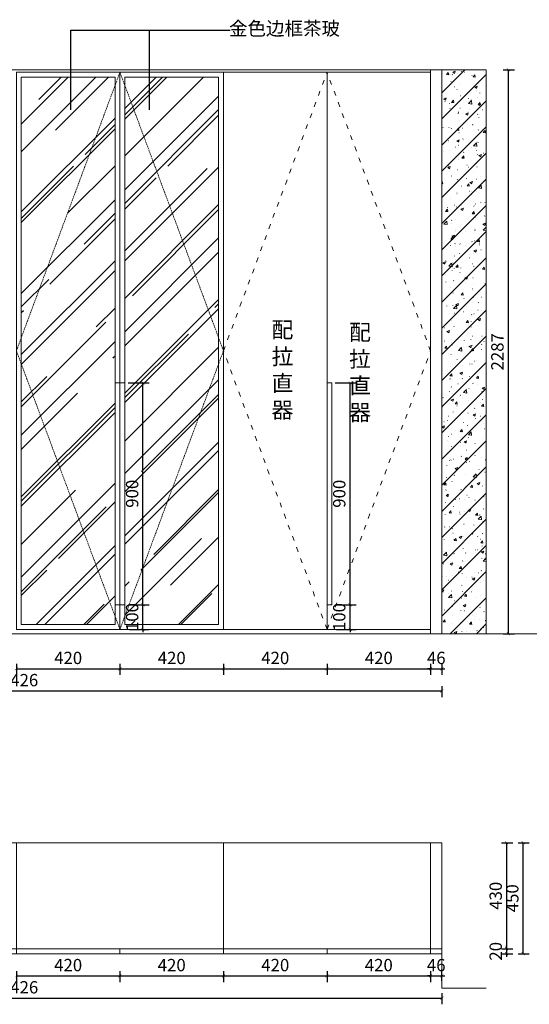
# Model space of a CAD drawing. Units: millimetres. Extents: x -642486 to 1330187, y -381577 to 125256.
# Drawn here: x 728373 to 730441, y 49608 to 53600 of the extents above; entities that cross this region are included whole.
import ezdxf

# ---------------------------------------------------------------- set-up
doc = ezdxf.new("R2010")
doc.units = ezdxf.units.MM
doc.header["$LTSCALE"] = 20
doc.header["$PDMODE"] = 3
for name, pattern in [('ACAD_ISO03W100', [30, 12, -18]), ('CENTER', [50.8, 31.75, -6.35, 6.35, -6.35]), ('虚线', [0.45, 0.3, -0.15])]:
    doc.linetypes.add(name, pattern=pattern)
doc.layers.add('.', color=7, linetype='Continuous')
for name, color, linetype, lineweight in [('五金', 1, 'CENTER', 9), ('填充线', 252, 'Continuous', 5), ('细实线', 255, 'Continuous', 13), ('虚线-1', 25, 'ACAD_ISO03W100', 5)]:
    doc.layers.add(name, color=color, linetype=linetype, lineweight=lineweight)
doc.styles.add('-宋体', font='txt', dxfattribs={"width": 0.8})
doc.styles.add('黑体', font='simhei.ttf', dxfattribs={"width": 0.7})
doc.dimstyles.new('20-1', dxfattribs={"dimscale": 20, "dimtxt": 2.5, "dimasz": 0.6, "dimexe": 1.25, "dimexo": 0.25, "dimtad": 1, "dimdec": 0, "dimtxsty": '-宋体', "dimblk": 'ARCHTICK', "dimcen": 2.5, "dimclrd": 97, "dimclre": 97, "dimclrt": 6, "dimadec": 0, "dimazin": 0, "dimtfac": 1, "dimtdec": 0, "dimtix": 1, "dimtmove": 0, "dimatfit": 3, "dimfxl": 1, "dimfxlon": 1, "dimarcsym": 0})

# ---------------------------------------------------------------- blocks, each defined once
blk = doc.blocks.new('平开门#平板@630471202307282050470-2')
at = {"layer": '细实线'}
blk.add_lwpolyline([(-210, -1129.5), (210, -1129.5), (210, 1129.5), (-210, 1129.5)], close=True, dxfattribs=at)
blk = doc.blocks.new('_ArchTick')
at = {"color": 0, "linetype": 'ByBlock', "const_width": 0.15}
blk.add_lwpolyline([(-0.5, -0.5), (0.5, 0.5)], dxfattribs=at)
blk = doc.blocks.new('*D1632')
at = {"layer": 'DEFPOINTS', "color": 0, "transparency": 16777216}
for p in [(728360.1, 51128.3), (728780.1, 51128.3), (728780.1, 50968.5)]:
    blk.add_point(p, dxfattribs=at)
at = {"layer": '细实线', "color": 97, "lineweight": -2, "transparency": 16777216}
for p, q in [((728360.1, 50988.5), (728360.1, 50943.5)), ((728780.1, 50988.5), (728780.1, 50943.5)), ((728360.1, 50968.5), (728780.1, 50968.5))]:
    blk.add_line(p, q, dxfattribs=at)
at = {"layer": '细实线', "color": 97, "lineweight": -2, "transparency": 16777216, "xscale": 12, "yscale": 12, "zscale": 12, "rotation": 180}
blk.add_blockref('_ArchTick', (728360.1, 50968.5), dxfattribs=at)
at = {"layer": '细实线', "color": 97, "lineweight": -2, "transparency": 16777216, "xscale": 12, "yscale": 12, "zscale": 12}
blk.add_blockref('_ArchTick', (728780.1, 50968.5), dxfattribs=at)
at = {"layer": '细实线', "color": 6, "transparency": 16777216, "insert": (728570.1, 51006), "char_height": 50, "attachment_point": 5, "style": '-宋体'}
blk.add_mtext('420', dxfattribs=at)
blk = doc.blocks.new('*D1633')
at = {"layer": 'DEFPOINTS', "color": 0, "transparency": 16777216}
for p in [(728780.1, 51128.3), (729200.1, 51128.3), (729200.1, 50968.5)]:
    blk.add_point(p, dxfattribs=at)
at = {"layer": '细实线', "color": 97, "lineweight": -2, "transparency": 16777216}
for p, q in [((728780.1, 50988.5), (728780.1, 50943.5)), ((729200.1, 50988.5), (729200.1, 50943.5)), ((728780.1, 50968.5), (729200.1, 50968.5))]:
    blk.add_line(p, q, dxfattribs=at)
at = {"layer": '细实线', "color": 97, "lineweight": -2, "transparency": 16777216, "xscale": 12, "yscale": 12, "zscale": 12, "rotation": 180}
blk.add_blockref('_ArchTick', (728780.1, 50968.5), dxfattribs=at)
at = {"layer": '细实线', "color": 97, "lineweight": -2, "transparency": 16777216, "xscale": 12, "yscale": 12, "zscale": 12}
blk.add_blockref('_ArchTick', (729200.1, 50968.5), dxfattribs=at)
at = {"layer": '细实线', "color": 6, "transparency": 16777216, "insert": (728990.1, 51006), "char_height": 50, "attachment_point": 5, "style": '-宋体'}
blk.add_mtext('420', dxfattribs=at)
blk = doc.blocks.new('*D1634')
at = {"layer": 'DEFPOINTS', "color": 0, "transparency": 16777216}
for p in [(729200.1, 51128.3), (729620.1, 51128.3), (729620.1, 50968.5)]:
    blk.add_point(p, dxfattribs=at)
at = {"layer": '细实线', "color": 97, "lineweight": -2, "transparency": 16777216}
for p, q in [((729200.1, 50988.5), (729200.1, 50943.5)), ((729620.1, 50988.5), (729620.1, 50943.5)), ((729200.1, 50968.5), (729620.1, 50968.5))]:
    blk.add_line(p, q, dxfattribs=at)
at = {"layer": '细实线', "color": 97, "lineweight": -2, "transparency": 16777216, "xscale": 12, "yscale": 12, "zscale": 12, "rotation": 180}
blk.add_blockref('_ArchTick', (729200.1, 50968.5), dxfattribs=at)
at = {"layer": '细实线', "color": 97, "lineweight": -2, "transparency": 16777216, "xscale": 12, "yscale": 12, "zscale": 12}
blk.add_blockref('_ArchTick', (729620.1, 50968.5), dxfattribs=at)
at = {"layer": '细实线', "color": 6, "transparency": 16777216, "insert": (729410.1, 51006), "char_height": 50, "attachment_point": 5, "style": '-宋体'}
blk.add_mtext('420', dxfattribs=at)
blk = doc.blocks.new('*D1635')
at = {"layer": 'DEFPOINTS', "color": 0, "transparency": 16777216}
for p in [(729620.1, 51128.3), (730040.1, 51110.3), (730040.1, 50968.5)]:
    blk.add_point(p, dxfattribs=at)
at = {"layer": '细实线', "color": 97, "lineweight": -2, "transparency": 16777216}
for p, q in [((729620.1, 50988.5), (729620.1, 50943.5)), ((730040.1, 50988.5), (730040.1, 50943.5)), ((729620.1, 50968.5), (730040.1, 50968.5))]:
    blk.add_line(p, q, dxfattribs=at)
at = {"layer": '细实线', "color": 97, "lineweight": -2, "transparency": 16777216, "xscale": 12, "yscale": 12, "zscale": 12, "rotation": 180}
blk.add_blockref('_ArchTick', (729620.1, 50968.5), dxfattribs=at)
at = {"layer": '细实线', "color": 97, "lineweight": -2, "transparency": 16777216, "xscale": 12, "yscale": 12, "zscale": 12}
blk.add_blockref('_ArchTick', (730040.1, 50968.5), dxfattribs=at)
at = {"layer": '细实线', "color": 6, "transparency": 16777216, "insert": (729830.1, 51006), "char_height": 50, "attachment_point": 5, "style": '-宋体'}
blk.add_mtext('420', dxfattribs=at)
blk = doc.blocks.new('*D1636')
at = {"layer": 'DEFPOINTS', "color": 0, "transparency": 16777216}
for p in [(730040.1, 51110.3), (730086.1, 51110.3), (730086.1, 50968.5)]:
    blk.add_point(p, dxfattribs=at)
at = {"layer": '细实线', "color": 97, "lineweight": -2, "transparency": 16777216}
for p, q in [((730040.1, 50988.5), (730040.1, 50943.5)), ((730086.1, 50988.5), (730086.1, 50943.5)), ((730040.1, 50968.5), (730028.1, 50968.5)), ((730040.1, 50968.5), (730086.1, 50968.5)), ((730086.1, 50968.5), (730098.1, 50968.5))]:
    blk.add_line(p, q, dxfattribs=at)
at = {"layer": '细实线', "color": 97, "lineweight": -2, "transparency": 16777216, "xscale": 12, "yscale": 12, "zscale": 12}
blk.add_blockref('_ArchTick', (730040.1, 50968.5), dxfattribs=at)
at = {"layer": '细实线', "color": 97, "lineweight": -2, "transparency": 16777216, "xscale": 12, "yscale": 12, "zscale": 12, "rotation": 180}
blk.add_blockref('_ArchTick', (730086.1, 50968.5), dxfattribs=at)
at = {"layer": '细实线', "color": 6, "transparency": 16777216, "insert": (730063.1, 51006), "char_height": 50, "attachment_point": 5, "style": '-宋体'}
blk.add_mtext('46', dxfattribs=at)
blk = doc.blocks.new('*D1637')
at = {"layer": 'DEFPOINTS', "color": 0, "transparency": 16777216}
for p in [(726660.1, 51110.3), (730086.1, 51110.3), (730086.1, 50878.5)]:
    blk.add_point(p, dxfattribs=at)
at = {"layer": '细实线', "color": 97, "lineweight": -2, "transparency": 16777216}
for p, q in [((726660.1, 50898.5), (726660.1, 50853.5)), ((726660.1, 50878.5), (730086.1, 50878.5)), ((730086.1, 50898.5), (730086.1, 50853.5))]:
    blk.add_line(p, q, dxfattribs=at)
at = {"layer": '细实线', "color": 97, "lineweight": -2, "transparency": 16777216, "xscale": 12, "yscale": 12, "zscale": 12, "rotation": 180}
blk.add_blockref('_ArchTick', (726660.1, 50878.5), dxfattribs=at)
at = {"layer": '细实线', "color": 97, "lineweight": -2, "transparency": 16777216, "xscale": 12, "yscale": 12, "zscale": 12}
blk.add_blockref('_ArchTick', (730086.1, 50878.5), dxfattribs=at)
at = {"layer": '细实线', "color": 6, "transparency": 16777216, "insert": (728373.1, 50916), "char_height": 50, "attachment_point": 5, "style": '-宋体'}
blk.add_mtext('3426', dxfattribs=at)
blk = doc.blocks.new('*D1650')
at = {"layer": 'DEFPOINTS', "color": 0, "transparency": 16777216}
for p in [(728360.1, 49813.1), (728780.1, 49813.1), (728780.1, 49723.1)]:
    blk.add_point(p, dxfattribs=at)
at = {"layer": '细实线', "color": 97, "lineweight": -2, "transparency": 16777216}
for p, q in [((728360.1, 49743.1), (728360.1, 49698.1)), ((728780.1, 49743.1), (728780.1, 49698.1)), ((728360.1, 49723.1), (728780.1, 49723.1))]:
    blk.add_line(p, q, dxfattribs=at)
at = {"layer": '细实线', "color": 97, "lineweight": -2, "transparency": 16777216, "xscale": 12, "yscale": 12, "zscale": 12, "rotation": 180}
blk.add_blockref('_ArchTick', (728360.1, 49723.1), dxfattribs=at)
at = {"layer": '细实线', "color": 97, "lineweight": -2, "transparency": 16777216, "xscale": 12, "yscale": 12, "zscale": 12}
blk.add_blockref('_ArchTick', (728780.1, 49723.1), dxfattribs=at)
at = {"layer": '细实线', "color": 6, "transparency": 16777216, "insert": (728570.1, 49760.6), "char_height": 50, "attachment_point": 5, "style": '-宋体'}
blk.add_mtext('420', dxfattribs=at)
blk = doc.blocks.new('*D1651')
at = {"layer": 'DEFPOINTS', "color": 0, "transparency": 16777216}
for p in [(728780.1, 49813.1), (729200.1, 49813.1), (729200.1, 49723.1)]:
    blk.add_point(p, dxfattribs=at)
at = {"layer": '细实线', "color": 97, "lineweight": -2, "transparency": 16777216}
for p, q in [((728780.1, 49743.1), (728780.1, 49698.1)), ((729200.1, 49743.1), (729200.1, 49698.1)), ((728780.1, 49723.1), (729200.1, 49723.1))]:
    blk.add_line(p, q, dxfattribs=at)
at = {"layer": '细实线', "color": 97, "lineweight": -2, "transparency": 16777216, "xscale": 12, "yscale": 12, "zscale": 12, "rotation": 180}
blk.add_blockref('_ArchTick', (728780.1, 49723.1), dxfattribs=at)
at = {"layer": '细实线', "color": 97, "lineweight": -2, "transparency": 16777216, "xscale": 12, "yscale": 12, "zscale": 12}
blk.add_blockref('_ArchTick', (729200.1, 49723.1), dxfattribs=at)
at = {"layer": '细实线', "color": 6, "transparency": 16777216, "insert": (728990.1, 49760.6), "char_height": 50, "attachment_point": 5, "style": '-宋体'}
blk.add_mtext('420', dxfattribs=at)
blk = doc.blocks.new('*D1652')
at = {"layer": 'DEFPOINTS', "color": 0, "transparency": 16777216}
for p in [(729200.1, 49813.1), (729620.1, 49813.1), (729620.1, 49723.1)]:
    blk.add_point(p, dxfattribs=at)
at = {"layer": '细实线', "color": 97, "lineweight": -2, "transparency": 16777216}
for p, q in [((729200.1, 49743.1), (729200.1, 49698.1)), ((729620.1, 49743.1), (729620.1, 49698.1)), ((729200.1, 49723.1), (729620.1, 49723.1))]:
    blk.add_line(p, q, dxfattribs=at)
at = {"layer": '细实线', "color": 97, "lineweight": -2, "transparency": 16777216, "xscale": 12, "yscale": 12, "zscale": 12, "rotation": 180}
blk.add_blockref('_ArchTick', (729200.1, 49723.1), dxfattribs=at)
at = {"layer": '细实线', "color": 97, "lineweight": -2, "transparency": 16777216, "xscale": 12, "yscale": 12, "zscale": 12}
blk.add_blockref('_ArchTick', (729620.1, 49723.1), dxfattribs=at)
at = {"layer": '细实线', "color": 6, "transparency": 16777216, "insert": (729410.1, 49760.6), "char_height": 50, "attachment_point": 5, "style": '-宋体'}
blk.add_mtext('420', dxfattribs=at)
blk = doc.blocks.new('*D1653')
at = {"layer": 'DEFPOINTS', "color": 0, "transparency": 16777216}
for p in [(729620.1, 49813.1), (730040.1, 49813.1), (730040.1, 49723.1)]:
    blk.add_point(p, dxfattribs=at)
at = {"layer": '细实线', "color": 97, "lineweight": -2, "transparency": 16777216}
for p, q in [((729620.1, 49743.1), (729620.1, 49698.1)), ((730040.1, 49743.1), (730040.1, 49698.1)), ((729620.1, 49723.1), (730040.1, 49723.1))]:
    blk.add_line(p, q, dxfattribs=at)
at = {"layer": '细实线', "color": 97, "lineweight": -2, "transparency": 16777216, "xscale": 12, "yscale": 12, "zscale": 12, "rotation": 180}
blk.add_blockref('_ArchTick', (729620.1, 49723.1), dxfattribs=at)
at = {"layer": '细实线', "color": 97, "lineweight": -2, "transparency": 16777216, "xscale": 12, "yscale": 12, "zscale": 12}
blk.add_blockref('_ArchTick', (730040.1, 49723.1), dxfattribs=at)
at = {"layer": '细实线', "color": 6, "transparency": 16777216, "insert": (729830.1, 49760.6), "char_height": 50, "attachment_point": 5, "style": '-宋体'}
blk.add_mtext('420', dxfattribs=at)
blk = doc.blocks.new('*D1654')
at = {"layer": 'DEFPOINTS', "color": 0, "transparency": 16777216}
for p in [(730040.1, 49813.1), (730086.1, 49723.1), (730086.1, 49673.1)]:
    blk.add_point(p, dxfattribs=at)
at = {"layer": '细实线', "color": 97, "lineweight": -2, "transparency": 16777216}
for p, q in [((730040.1, 49743.1), (730040.1, 49698.1)), ((730086.1, 49703.1), (730086.1, 49748.1)), ((730040.1, 49723.1), (730028.1, 49723.1)), ((730040.1, 49723.1), (730086.1, 49723.1)), ((730086.1, 49723.1), (730098.1, 49723.1))]:
    blk.add_line(p, q, dxfattribs=at)
at = {"layer": '细实线', "color": 97, "lineweight": -2, "transparency": 16777216, "xscale": 12, "yscale": 12, "zscale": 12}
blk.add_blockref('_ArchTick', (730040.1, 49723.1), dxfattribs=at)
at = {"layer": '细实线', "color": 97, "lineweight": -2, "transparency": 16777216, "xscale": 12, "yscale": 12, "zscale": 12, "rotation": 180}
blk.add_blockref('_ArchTick', (730086.1, 49723.1), dxfattribs=at)
at = {"layer": '细实线', "color": 6, "transparency": 16777216, "insert": (730063.1, 49760.6), "char_height": 50, "attachment_point": 5, "style": '-宋体'}
blk.add_mtext('46', dxfattribs=at)
blk = doc.blocks.new('*D1655')
at = {"layer": 'DEFPOINTS', "color": 0, "transparency": 16777216}
for p in [(726660.1, 49813.1), (730086.1, 49673.1), (730086.1, 49633.1)]:
    blk.add_point(p, dxfattribs=at)
at = {"layer": '细实线', "color": 97, "lineweight": -2, "transparency": 16777216}
for p, q in [((726660.1, 49653.1), (726660.1, 49608.1)), ((726660.1, 49633.1), (730086.1, 49633.1)), ((730086.1, 49653.1), (730086.1, 49608.1))]:
    blk.add_line(p, q, dxfattribs=at)
at = {"layer": '细实线', "color": 97, "lineweight": -2, "transparency": 16777216, "xscale": 12, "yscale": 12, "zscale": 12, "rotation": 180}
blk.add_blockref('_ArchTick', (726660.1, 49633.1), dxfattribs=at)
at = {"layer": '细实线', "color": 97, "lineweight": -2, "transparency": 16777216, "xscale": 12, "yscale": 12, "zscale": 12}
blk.add_blockref('_ArchTick', (730086.1, 49633.1), dxfattribs=at)
at = {"layer": '细实线', "color": 6, "transparency": 16777216, "insert": (728373.1, 49670.6), "char_height": 50, "attachment_point": 5, "style": '-宋体'}
blk.add_mtext('3426', dxfattribs=at)
blk = doc.blocks.new('*D1854')
at = {"layer": '细实线', "color": 97, "lineweight": -2, "transparency": 16777216}
for p, q in [((728819.1, 51228), (728898.6, 51228)), ((728873.6, 51228), (728873.6, 51240)), ((728873.6, 51128.3), (728873.6, 51228)), ((728819.1, 51128.3), (728898.6, 51128.3)), ((728873.6, 51128.3), (728873.6, 51116.3))]:
    blk.add_line(p, q, dxfattribs=at)
at = {"layer": '细实线', "color": 97, "lineweight": -2, "transparency": 16777216, "xscale": 12, "yscale": 12, "zscale": 12}
for p, rotation in [((728873.6, 51228), 270), ((728873.6, 51128.3), 90)]:
    blk.add_blockref('_ArchTick', p, dxfattribs=dict(at, rotation=rotation))
at = {"layer": '细实线', "color": 6, "transparency": 16777216, "insert": (728836.1, 51178.2), "char_height": 50, "attachment_point": 5, "rotation": 90, "style": '-宋体', "bg_fill": 3, "box_fill_scale": 1.1, "bg_fill_color": 256, "bg_fill_true_color": 13158600, "bg_fill_transparency": 0}
blk.add_mtext('100', dxfattribs=at)
at = {"layer": 'DEFPOINTS', "color": 0, "transparency": 16777216}
for p in [(728814.1, 51228), (728873.6, 51228), (728814.1, 51128.3)]:
    blk.add_point(p, dxfattribs=at)
blk = doc.blocks.new('*D1855')
at = {"layer": 'DEFPOINTS', "color": 0, "transparency": 16777216}
for p in [(728799.5, 52128.2), (728873.6, 52128.2), (728804.4, 51228)]:
    blk.add_point(p, dxfattribs=at)
at = {"layer": '细实线', "color": 97, "lineweight": -2, "transparency": 16777216}
for p, q in [((728813.6, 52128.2), (728898.6, 52128.2)), ((728873.6, 51228), (728873.6, 52128.2)), ((728813.6, 51228), (728898.6, 51228))]:
    blk.add_line(p, q, dxfattribs=at)
at = {"layer": '细实线', "color": 97, "lineweight": -2, "transparency": 16777216, "xscale": 12, "yscale": 12, "zscale": 12}
for p, rotation in [((728873.6, 52128.2), 90), ((728873.6, 51228), 270)]:
    blk.add_blockref('_ArchTick', p, dxfattribs=dict(at, rotation=rotation))
at = {"layer": '细实线', "color": 6, "transparency": 16777216, "insert": (728836.1, 51678.1), "char_height": 50, "attachment_point": 5, "rotation": 90, "style": '-宋体', "bg_fill": 3, "box_fill_scale": 1.1, "bg_fill_color": 256, "bg_fill_true_color": 13158600, "bg_fill_transparency": 0}
blk.add_mtext('900', dxfattribs=at)
blk = doc.blocks.new('*D1856')
at = {"layer": '细实线', "color": 97, "lineweight": -2, "transparency": 16777216}
for p, q in [((729659.1, 51228), (729738.6, 51228)), ((729713.6, 51228), (729713.6, 51240)), ((729713.6, 51128.3), (729713.6, 51228)), ((729659.1, 51128.3), (729738.6, 51128.3)), ((729713.6, 51128.3), (729713.6, 51116.3))]:
    blk.add_line(p, q, dxfattribs=at)
at = {"layer": '细实线', "color": 97, "lineweight": -2, "transparency": 16777216, "xscale": 12, "yscale": 12, "zscale": 12}
for p, rotation in [((729713.6, 51228), 270), ((729713.6, 51128.3), 90)]:
    blk.add_blockref('_ArchTick', p, dxfattribs=dict(at, rotation=rotation))
at = {"layer": '细实线', "color": 6, "transparency": 16777216, "insert": (729676.1, 51178.2), "char_height": 50, "attachment_point": 5, "rotation": 90, "style": '-宋体', "bg_fill": 3, "box_fill_scale": 1.1, "bg_fill_color": 256, "bg_fill_true_color": 13158600, "bg_fill_transparency": 0}
blk.add_mtext('100', dxfattribs=at)
at = {"layer": 'DEFPOINTS', "color": 0, "transparency": 16777216}
for p in [(729654.1, 51228), (729713.6, 51228), (729654.1, 51128.3)]:
    blk.add_point(p, dxfattribs=at)
blk = doc.blocks.new('*D1857')
at = {"layer": 'DEFPOINTS', "color": 0, "transparency": 16777216}
for p in [(729639.5, 52128.2), (729713.6, 52128.2), (729644.4, 51228)]:
    blk.add_point(p, dxfattribs=at)
at = {"layer": '细实线', "color": 97, "lineweight": -2, "transparency": 16777216}
for p, q in [((729653.6, 52128.2), (729738.6, 52128.2)), ((729713.6, 51228), (729713.6, 52128.2)), ((729653.6, 51228), (729738.6, 51228))]:
    blk.add_line(p, q, dxfattribs=at)
at = {"layer": '细实线', "color": 97, "lineweight": -2, "transparency": 16777216, "xscale": 12, "yscale": 12, "zscale": 12}
for p, rotation in [((729713.6, 52128.2), 90), ((729713.6, 51228), 270)]:
    blk.add_blockref('_ArchTick', p, dxfattribs=dict(at, rotation=rotation))
at = {"layer": '细实线', "color": 6, "transparency": 16777216, "insert": (729676.1, 51678.1), "char_height": 50, "attachment_point": 5, "rotation": 90, "style": '-宋体', "bg_fill": 3, "box_fill_scale": 1.1, "bg_fill_color": 256, "bg_fill_true_color": 13158600, "bg_fill_transparency": 0}
blk.add_mtext('900', dxfattribs=at)
blk = doc.blocks.new('*D2144')
at = {"layer": 'DEFPOINTS', "color": 0, "transparency": 16777216}
for p in [(730086.1, 50263.1), (730086.1, 49833.1), (730348.2, 49833.1)]:
    blk.add_point(p, dxfattribs=at)
at = {"layer": '细实线', "color": 97, "lineweight": -2, "transparency": 16777216}
for p, q in [((730328.2, 50263.1), (730373.2, 50263.1)), ((730348.2, 50263.1), (730348.2, 49833.1)), ((730328.2, 49833.1), (730373.2, 49833.1))]:
    blk.add_line(p, q, dxfattribs=at)
at = {"layer": '细实线', "color": 97, "lineweight": -2, "transparency": 16777216, "xscale": 12, "yscale": 12, "zscale": 12}
for p, rotation in [((730348.2, 50263.1), 90), ((730348.2, 49833.1), 270)]:
    blk.add_blockref('_ArchTick', p, dxfattribs=dict(at, rotation=rotation))
at = {"layer": '细实线', "color": 6, "transparency": 16777216, "insert": (730310.7, 50048.1), "char_height": 50, "attachment_point": 5, "rotation": 90, "style": '-宋体'}
blk.add_mtext('430', dxfattribs=at)
blk = doc.blocks.new('*D2145')
at = {"layer": 'DEFPOINTS', "color": 0, "transparency": 16777216}
for p in [(730086.1, 49833.1), (730086.1, 49813.1), (730348.2, 49813.1)]:
    blk.add_point(p, dxfattribs=at)
at = {"layer": '细实线', "color": 97, "lineweight": -2, "transparency": 16777216}
for p, q in [((730328.2, 49833.1), (730373.2, 49833.1)), ((730348.2, 49833.1), (730348.2, 49845.1)), ((730348.2, 49833.1), (730348.2, 49813.1)), ((730328.2, 49813.1), (730373.2, 49813.1)), ((730348.2, 49813.1), (730348.2, 49801.1))]:
    blk.add_line(p, q, dxfattribs=at)
at = {"layer": '细实线', "color": 97, "lineweight": -2, "transparency": 16777216, "xscale": 12, "yscale": 12, "zscale": 12}
for p, rotation in [((730348.2, 49833.1), 270), ((730348.2, 49813.1), 90)]:
    blk.add_blockref('_ArchTick', p, dxfattribs=dict(at, rotation=rotation))
at = {"layer": '细实线', "color": 6, "transparency": 16777216, "insert": (730310.7, 49823.1), "char_height": 50, "attachment_point": 5, "rotation": 90, "style": '-宋体'}
blk.add_mtext('20', dxfattribs=at)
blk = doc.blocks.new('*D2146')
at = {"layer": 'DEFPOINTS', "color": 0, "transparency": 16777216}
for p in [(730086.1, 50263.1), (730415.6, 50263.1), (730086.1, 49813.1)]:
    blk.add_point(p, dxfattribs=at)
at = {"layer": '细实线', "color": 97, "lineweight": -2, "transparency": 16777216}
for p, q in [((730395.6, 50263.1), (730440.6, 50263.1)), ((730415.6, 49813.1), (730415.6, 50263.1)), ((730395.6, 49813.1), (730440.6, 49813.1))]:
    blk.add_line(p, q, dxfattribs=at)
at = {"layer": '细实线', "color": 97, "lineweight": -2, "transparency": 16777216, "xscale": 12, "yscale": 12, "zscale": 12}
for p, rotation in [((730415.6, 50263.1), 90), ((730415.6, 49813.1), 270)]:
    blk.add_blockref('_ArchTick', p, dxfattribs=dict(at, rotation=rotation))
at = {"layer": '细实线', "color": 6, "transparency": 16777216, "insert": (730378.1, 50038.1), "char_height": 50, "attachment_point": 5, "rotation": 90, "style": '-宋体'}
blk.add_mtext('450', dxfattribs=at)
blk = doc.blocks.new('*D2170')
at = {"layer": 'DEFPOINTS', "color": 0, "transparency": 16777216}
for p in [(730086.1, 53397.3), (730086.1, 51110.3), (730355, 51110.3)]:
    blk.add_point(p, dxfattribs=at)
at = {"layer": '细实线', "color": 97, "lineweight": -2, "transparency": 16777216}
for p, q in [((730335, 53397.3), (730380, 53397.3)), ((730355, 53397.3), (730355, 51110.3)), ((730335, 51110.3), (730380, 51110.3))]:
    blk.add_line(p, q, dxfattribs=at)
at = {"layer": '细实线', "color": 97, "lineweight": -2, "transparency": 16777216, "xscale": 12, "yscale": 12, "zscale": 12}
for p, rotation in [((730355, 53397.3), 90), ((730355, 51110.3), 270)]:
    blk.add_blockref('_ArchTick', p, dxfattribs=dict(at, rotation=rotation))
at = {"layer": '细实线', "color": 6, "transparency": 16777216, "insert": (730317.5, 52253.8), "char_height": 50, "attachment_point": 5, "rotation": 90, "style": '-宋体'}
blk.add_mtext('2287', dxfattribs=at)

msp = doc.modelspace()

# ---------------------------------------------------------------- hatches: boundary and pattern name
at = {"layer": '.'}
h = msp.add_hatch(dxfattribs=at)
h.set_pattern_fill('AR-RROOF', color=8, scale=8, angle=45)
h.paths.add_polyline_path([(728760.1, 53367.3), (728380.1, 53367.3), (728380.1, 51148.3), (728760.1, 51148.3)])
h = msp.add_hatch(dxfattribs=at)
h.set_pattern_fill('AR-RROOF', color=8, scale=8, angle=45)
h.paths.add_polyline_path([(729180.1, 53367.3), (728800.1, 53367.3), (728800.1, 51148.3), (729180.1, 51148.3)])
at = {"layer": '填充线'}
h = msp.add_hatch(dxfattribs=at)
h.set_pattern_fill('钢筋混凝土', color=252, scale=15, pattern_type=2)
h.set_pattern_definition([(45, (321379.6, 286508.79), (-53.033009, 53.033009), []), (50, (321379.6, 286508.79), (107.589027, -9.41282), [11.25, -123.75]), (355, (321379.6, 286508.79), (-20.8127, 112.82882), [9, -99]), (100.4514, (321388.57, 286508), (86.776407, 103.415931), [9.561029, -105.171317]), (46.1842, (321379.6, 286538.79), (160.086157, -24.827852), [16.875, -185.625]), (96.6356, (321392.94, 286536.72), (140.199406, 146.11768), [14.341543, -157.75695]), (351.1842, (321379.6, 286538.79), (140.19929, 146.11779), [13.5, -148.5]), (21, (321394.6, 286531.29), (89.536058, -60.392834), [11.25, -123.75]), (326, (321394.6, 286531.29), (36.4973, 108.772507), [9, -99]), (71.4514, (321402.06, 286526.25), (126.033394, 48.379575), [9.561029, -105.171317]), (37.5, (321379.6, 286508.787), (1.8239783, 49.934078), [0.75, -97.8, 0.75, -100.5, 0.75, -99.375]), (7.5, (321379.6, 286508.787), (39.4604306, 59.161757), [0.75, -57.3, 0.75, -95.55, 0.75, -37.875]), (327.5, (321346.15, 286508.787), (80.0733654, -3.3832308), [0.75, -37.5, 0.75, -117, 0.75, -155.25]), (317.5, (321331.15, 286508.79), (87.477925, 15.015747), [0.75, -48.75, 0.75, -77.7, 0.75, -110.25])])
h.paths.add_polyline_path([(730266.1, 53397.3), (730086.1, 53397.3), (730086.1, 51110.3), (730266.1, 51110.3)])

# ---------------------------------------------------------------- linework, layer by layer
at = {"layer": '填充线', "color": 252}
msp.add_lwpolyline([(730266.1, 53397.3), (730086.1, 53397.3), (730086.1, 51110.3), (730266.1, 51110.3)], close=True, dxfattribs=at)
at = {"layer": '细实线'}
for p, q in [((726660.1, 53397.3), (730266.1, 53397.3)), ((730040.1, 53397.3), (730040.1, 51110.3)), ((730040.1, 53397.3), (730040.1, 51110.3)), ((730086.1, 53397.3), (730086.1, 51110.3)), ((730266.1, 53397.3), (730266.1, 51110.3)), ((726660.1, 51110.3), (730266.1, 51110.3)), ((726480.1, 50263.1), (730086.1, 50263.1)), ((730040.1, 50263.1), (730040.1, 49813.1)), ((730086.1, 50263.1), (730086.1, 49673.1)), ((726680.1, 49833.1), (730086.1, 49833.1)), ((726660.1, 49813.1), (730086.1, 49813.1)), ((730266.1, 49673.1), (730086.1, 49673.1))]:
    msp.add_line(p, q, dxfattribs=at)
msp.add_xline((670733.2, 51110.3), (1, 0), dxfattribs=at)
for points in [[(728360.1, 51128.3), (728780.1, 51128.3), (728780.1, 53387.3), (728360.1, 53387.3)], [(728780.1, 51128.3), (729200.1, 51128.3), (729200.1, 53387.3), (728780.1, 53387.3)], [(729200.1, 51128.3), (729620.1, 51128.3), (729620.1, 53387.3), (729200.1, 53387.3)], [(729620.1, 51128.3), (730040.1, 51128.3), (730040.1, 53387.3), (729620.1, 53387.3)], [(728380.1, 51148.3), (728760.1, 51148.3), (728760.1, 53367.3), (728380.1, 53367.3)], [(728800.1, 51148.3), (729180.1, 51148.3), (729180.1, 53367.3), (728800.1, 53367.3)], [(729200.1, 50263.1), (728360.1, 50263.1), (728360.1, 49833.1), (728780.1, 49833.1), (729200.1, 49833.1)], [(730040.1, 50263.1), (729200.1, 50263.1), (729200.1, 49833.1), (729620.1, 49833.1), (730040.1, 49833.1)], [(728780.1, 49833.1), (728360.1, 49833.1), (728360.1, 49813.1), (728780.1, 49813.1)], [(729200.1, 49833.1), (728780.1, 49833.1), (728780.1, 49813.1), (729200.1, 49813.1)], [(729620.1, 49833.1), (729200.1, 49833.1), (729200.1, 49813.1), (729620.1, 49813.1)], [(730040.1, 49833.1), (729620.1, 49833.1), (729620.1, 49813.1), (730040.1, 49813.1)], [(730086.1, 49833.1), (730040.1, 49833.1), (730040.1, 49813.1), (730086.1, 49813.1)]]:
    msp.add_lwpolyline(points, close=True, dxfattribs=at)
at = {"layer": '细实线', "color": 8, "linetype": '虚线'}
for points in [[(728780.1, 51128.3), (728360.1, 52257.8), (728780.1, 53387.3)], [(728780.1, 51128.3), (729200.1, 52257.8), (728780.1, 53387.3)]]:
    msp.add_lwpolyline(points, dxfattribs=at)
at = {"layer": '细实线', "const_width": 0.05}
msp.add_lwpolyline([(726300.1, 49673.1), (726300.1, 50443.1), (730266.1, 50443.1), (730266.1, 49673.1)], dxfattribs=at)
at = {"layer": '虚线-1', "ltscale": 0.08}
for points in [[(729620.1, 51128.3), (729200.1, 52257.8), (729620.1, 53387.3)], [(729620.1, 51128.3), (730040.1, 52257.8), (729620.1, 53387.3)]]:
    msp.add_lwpolyline(points, dxfattribs=at)

# ---------------------------------------------------------------- block references
at = {"layer": '细实线'}
msp.add_blockref('平开门#平板@630471202307282050470-2', (729410.1, 52257.8), dxfattribs=at)

# ---------------------------------------------------------------- texts
at = {"layer": '五金', "color": 2, "linetype": 'ByBlock', "char_height": 55, "style": '黑体'}
for s, insert, width, attachment_point in [('金色边框茶玻', (729222.6, 53592), 1690.296, 1), ('\\P{\\H1.18182x;\\P配\\P拉\\P直\\P器}', (729483.5, 52575.6), 1582.991, 3), ('\\P{\\H1.18182x;\\P配\\P拉\\P直\\P器}', (729798.2, 52565.6), 1598.991, 3)]:
    msp.add_mtext(s, dxfattribs=dict(at, insert=insert, width=width, attachment_point=attachment_point))

# ---------------------------------------------------------------- dimensions: what is measured, and where the dimension line sits
at = {"layer": '细实线'}
for base, p1, p2, picture, middle in [((730355, 51110.3), (730086.1, 53397.3), (730086.1, 51110.3), '*D2170', (730317.5, 52253.8)), ((730348.2, 49833.1), (730086.1, 50263.1), (730086.1, 49833.1), '*D2144', (730310.7, 50048.1)), ((730415.6, 50263.1), (730086.1, 49813.1), (730086.1, 50263.1), '*D2146', (730378.1, 50038.1))]:
    dim = msp.add_linear_dim(base=base, p1=p1, p2=p2, angle=90, dimstyle='20-1', dxfattribs=at)
    dim.commit()
    dim.dimension.update_dxf_attribs({"geometry": picture, "text_midpoint": middle})
for base, p1, p2, picture, middle in [((730086.1, 50878.5), (726660.1, 51110.3), (730086.1, 51110.3), '*D1637', (728373.1, 50916)), ((728780.1, 50968.5), (728360.1, 51128.3), (728780.1, 51128.3), '*D1632', (728570.1, 51006)), ((729200.1, 50968.5), (728780.1, 51128.3), (729200.1, 51128.3), '*D1633', (728990.1, 51006)), ((729620.1, 50968.5), (729200.1, 51128.3), (729620.1, 51128.3), '*D1634', (729410.1, 51006)), ((730040.1, 50968.5), (729620.1, 51128.3), (730040.1, 51110.3), '*D1635', (729830.1, 51006)), ((730086.1, 50968.5), (730040.1, 51110.3), (730086.1, 51110.3), '*D1636', (730063.1, 51006)), ((730086.1, 49633.1), (726660.1, 49813.1), (730086.1, 49673.1), '*D1655', (728373.1, 49670.6)), ((728780.1, 49723.1), (728360.1, 49813.1), (728780.1, 49813.1), '*D1650', (728570.1, 49760.6)), ((729200.1, 49723.1), (728780.1, 49813.1), (729200.1, 49813.1), '*D1651', (728990.1, 49760.6)), ((729620.1, 49723.1), (729200.1, 49813.1), (729620.1, 49813.1), '*D1652', (729410.1, 49760.6)), ((730040.1, 49723.1), (729620.1, 49813.1), (730040.1, 49813.1), '*D1653', (729830.1, 49760.6)), ((730086.1, 49723.1), (730040.1, 49813.1), (730086.1, 49673.1), '*D1654', (730063.1, 49760.6))]:
    dim = msp.add_linear_dim(base=base, p1=p1, p2=p2, dimstyle='20-1', dxfattribs=at)
    dim.commit()
    dim.dimension.update_dxf_attribs({"geometry": picture, "text_midpoint": middle})
dim = msp.add_linear_dim(base=(730348.2, 49813.1), p1=(730086.1, 49833.1), p2=(730086.1, 49813.1), angle=90, dimstyle='20-1', override={"dimtmove": 1}, dxfattribs=at)
dim.commit()
dim.dimension.update_dxf_attribs({"geometry": '*D2145', "text_midpoint": (730310.7, 49823.1)})

# ---------------------------------------------------------------- leaders
for points in [[(728580.3, 53234.2), (728580.3, 53557.6), (728907.6, 53557.6)], [(728899.5, 53234.2), (728899.5, 53557.6), (729226.8, 53557.6)]]:
    msp.add_leader(points, dimstyle='20-1', override={"dimgap": 0.625, "dimtad": 0}, dxfattribs=at)

# ---------------------------------------------------------------- next in the draw order: dimensions: what is measured, and where the dimension line sits
at = {"layer": '细实线', "color": 7}
for base, p1, p2, picture, middle in [((728873.6, 51228), (728814.1, 51128.3), (728814.1, 51228), '*D1854', (728836.1, 51178.2)), ((729713.6, 51228), (729654.1, 51128.3), (729654.1, 51228), '*D1856', (729676.1, 51178.2))]:
    dim = msp.add_linear_dim(base=base, p1=p1, p2=p2, angle=90, dimstyle='20-1', override={"dimfxl": 3, "dimtfill": 1, "dimarcsym": 1}, dxfattribs=at)
    dim.commit()
    dim.dimension.update_dxf_attribs({"geometry": picture, "text_midpoint": middle})

# ---------------------------------------------------------------- next in the draw order: dimensions: what is measured, and where the dimension line sits
for base, p1, p2, picture, middle in [((728873.6, 52128.2), (728804.4, 51228), (728799.5, 52128.2), '*D1855', (728836.1, 51678.1)), ((729713.6, 52128.2), (729644.4, 51228), (729639.5, 52128.2), '*D1857', (729676.1, 51678.1))]:
    dim = msp.add_linear_dim(base=base, p1=p1, p2=p2, angle=90, dimstyle='20-1', override={"dimfxl": 3, "dimtfill": 1, "dimarcsym": 1}, dxfattribs=at)
    dim.commit()
    dim.dimension.update_dxf_attribs({"geometry": picture, "text_midpoint": middle})

# ---------------------------------------------------------------- next in the draw order: linework, layer by layer
for points in [[(728760.8, 51228), (728780.1, 51228), (728780.1, 52128.2), (728760.8, 52128.2)], [(728799.5, 51228), (728780.1, 51228), (728780.1, 52128.2), (728799.5, 52128.2)], [(729639.5, 51228), (729620.1, 51228), (729620.1, 52128.2), (729639.5, 52128.2)]]:
    msp.add_lwpolyline(points, close=True, dxfattribs=at)

doc.saveas('drawing.dxf')
